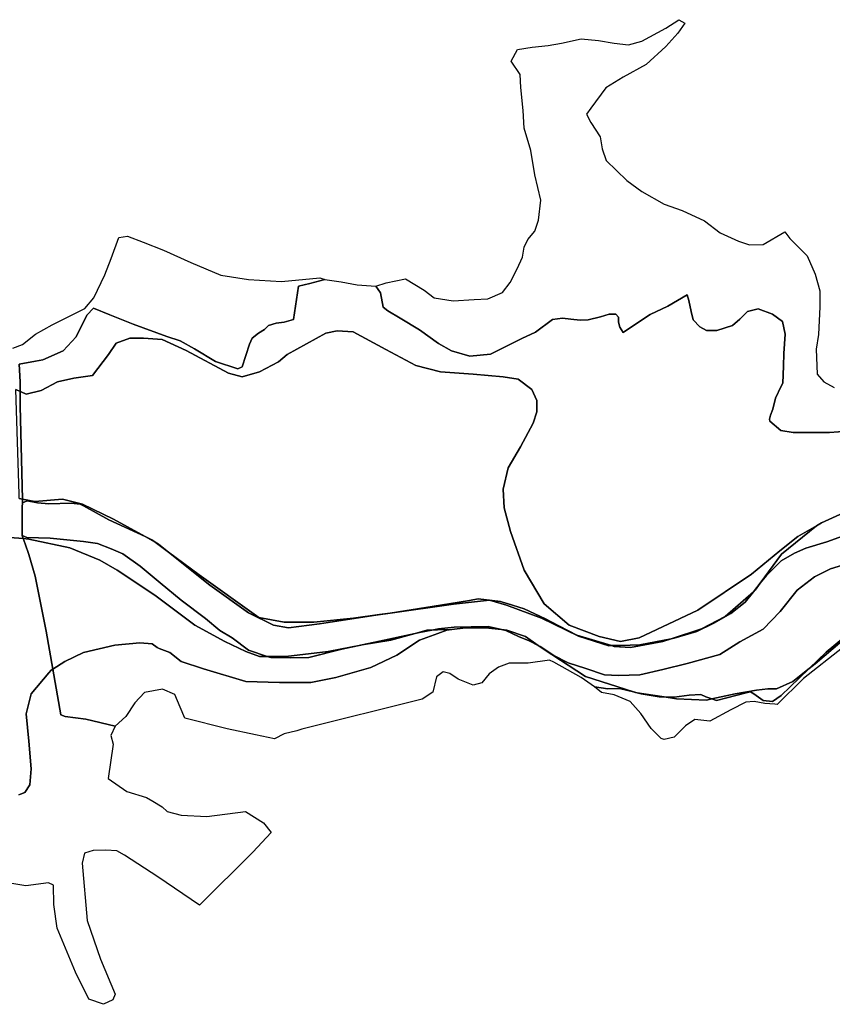
# Model space of a CAD drawing. Extents: x 1453770 to 1503936, y 4386438 to 4475092.
# Drawn here: x 1467860 to 1469727, y 4426150 to 4428412 of the extents above; entities that cross this region are included whole.
import ezdxf

# ---------------------------------------------------------------- set-up
doc = ezdxf.new("R2010")
doc.units = 0
doc.header["$MEASUREMENT"] = 0
doc.layers.add('Hi2', color=1, linetype='CONTINUOUS')
doc.layers.add('Hi4', color=1, linetype='CONTINUOUS')

msp = doc.modelspace()

# ---------------------------------------------------------------- linework, layer by layer
at = {"layer": 'Hi2', "color": 7, "linetype": 'Continuous'}
for points in [[(1469762, 4427466.4), (1469720.2, 4427463.5), (1469695.2, 4427463.5), (1469659.8, 4427463.5), (1469637.2, 4427463.5), (1469608.8, 4427468.1), (1469583.6, 4427489.7), (1469582.2, 4427494.4), (1469584.4, 4427503), (1469590.1, 4427517.1), (1469596.6, 4427542.6), (1469609.2, 4427569.8), (1469613.3, 4427577), (1469614.3, 4427616.3), (1469615.4, 4427645.2), (1469618.5, 4427689.6), (1469612.3, 4427718.6), (1469589.5, 4427735.1), (1469556.4, 4427747.5), (1469531.6, 4427741.3), (1469514, 4427723.7), (1469497.5, 4427709.3), (1469461.3, 4427697.9), (1469437.5, 4427697.9), (1469422.7, 4427706.7), (1469407.2, 4427722.2), (1469402.3, 4427741.7), (1469397.4, 4427767), (1469393.3, 4427780.1), (1469349.2, 4427754), (1469308.4, 4427734.4), (1469279.1, 4427715.7), (1469246.1, 4427693.6), (1469238.9, 4427705.6), (1469235.5, 4427716.9), (1469235.5, 4427728.9), (1469229.3, 4427735.1), (1469214.5, 4427735.1), (1469194, 4427729.4), (1469165.6, 4427722.6), (1469147.4, 4427722), (1469126.4, 4427724.3), (1469107.1, 4427726.6), (1469084.3, 4427723.2), (1469044.6, 4427694.1), (1469013.8, 4427679.6), (1468941.4, 4427643.5), (1468894.4, 4427639), (1468851.7, 4427650.8), (1468821.9, 4427668), (1468778.4, 4427699.7), (1468734.1, 4427725.9), (1468705.7, 4427743.3), (1468694.9, 4427751.2), (1468689.2, 4427784.7), (1468677.8, 4427799.7), (1468701.9, 4427807.8), (1468746.4, 4427816.9), (1468788.9, 4427790.5), (1468811.8, 4427772.8), (1468856, 4427765.7), (1468903.7, 4427769.3), (1468935.5, 4427771), (1468969.1, 4427785.2), (1468986.7, 4427808.1), (1469002.6, 4427839.9), (1469015, 4427866.4), (1469018.5, 4427889.3), (1469027.4, 4427907), (1469043.3, 4427926.4), (1469052.1, 4427951.1), (1469057.4, 4427997), (1469043.3, 4428055.2), (1469034.4, 4428111.7), (1469018.5, 4428162.9), (1469016.8, 4428203.5), (1469011.5, 4428256.5), (1469009.5, 4428286.2), (1468988.9, 4428317.1), (1469003.2, 4428343.6), (1469037.5, 4428349.1), (1469073.9, 4428352.4), (1469104.9, 4428358), (1469150.2, 4428367.9), (1469189.9, 4428364.6), (1469225.3, 4428358), (1469258.4, 4428354.6), (1469289.4, 4428362.4), (1469344.6, 4428392.2), (1469374.4, 4428412), (1469387.7, 4428404.3), (1469372.2, 4428381.1), (1469344.6, 4428350.2), (1469299.3, 4428309.4), (1469246.3, 4428279.6), (1469206.5, 4428255.3), (1469172.3, 4428208.9), (1469162.3, 4428194.6), (1469172.3, 4428175.8), (1469193.3, 4428142.7), (1469197.7, 4428115.1), (1469207.6, 4428088.6), (1469255.1, 4428042.3), (1469289.4, 4428016.9), (1469340.2, 4427988.2), (1469382.2, 4427973.8), (1469433, 4427949.6), (1469469.4, 4427922), (1469511.4, 4427903.2), (1469536.8, 4427894.4), (1469567.6, 4427895.2), (1469617.7, 4427924.6), (1469628.8, 4427909.1), (1469668.6, 4427869.4), (1469687.3, 4427827.4), (1469698.4, 4427788.8), (1469698.4, 4427752.4), (1469695.1, 4427688.4), (1469689.6, 4427655.2), (1469691.8, 4427597.8), (1469707.6, 4427579.8), (1469731.1, 4427566.7)], [(1467844.6, 4427657.5), (1467866.2, 4427665.5), (1467896.2, 4427689.7), (1467934.8, 4427710.9), (1468009.3, 4427748.6), (1468030.6, 4427772.8), (1468055.7, 4427825.9), (1468070.2, 4427863.6), (1468087.6, 4427911.9), (1468107.9, 4427914.8), (1468144, 4427901.2), (1468190.4, 4427882.8), (1468253.3, 4427853.8), (1468321.9, 4427824.8), (1468385.8, 4427815.2), (1468461.2, 4427810.3), (1468549.2, 4427819), (1468560.7, 4427815.4), (1468560.7, 4427815.4), (1468526.4, 4427806.1), (1468500.7, 4427799.7), (1468489.2, 4427723.3), (1468467.3, 4427717), (1468449.3, 4427715.1), (1468431.2, 4427709.6), (1468422.2, 4427700.2), (1468408.5, 4427691.9), (1468394.3, 4427680.6), (1468388, 4427666.8), (1468370.9, 4427614.4), (1468361.1, 4427610.2), (1468310, 4427626.3), (1468261.8, 4427655.7), (1468228.9, 4427674.5), (1468198.1, 4427684.3), (1468120.5, 4427712.3), (1468067.3, 4427733.9), (1468029.6, 4427749.3), (1468014.4, 4427733.2), (1467990.1, 4427683), (1467959.8, 4427651.5), (1467913.2, 4427630.7), (1467896.4, 4427627.8), (1467858.7, 4427620.8), (1467861.2, 4427580.2), (1467861.2, 4427558), (1467851.1, 4427562.4)], [(1467806.2, 4427224.4), (1467868.1, 4427219.6), (1467868.1, 4427219.6), (1467872.6, 4427208), (1467880.9, 4427183.3), (1467895.3, 4427133.3), (1467921.1, 4427006.9), (1467936.2, 4426920), (1467932.4, 4426917.5), (1467927.1, 4426911.3), (1467886.5, 4426863.1), (1467875, 4426817.2), (1467880.7, 4426754.1), (1467886.5, 4426691), (1467883.6, 4426653.7), (1467872.1, 4426636.5), (1467862.1, 4426632.5), (1467857.8, 4426630.8)], [(1469750.1, 4426968.5), (1469660.8, 4426898.5), (1469599.8, 4426838.6), (1469594.8, 4426839.7), (1469571.4, 4426840.7), (1469547.1, 4426845.7), (1469527.8, 4426843.7), (1469493.3, 4426826.5), (1469445.6, 4426800.1), (1469410.8, 4426803.9), (1469389.5, 4426789.7), (1469363.1, 4426763.3), (1469340.8, 4426758.3), (1469333.6, 4426760.3), (1469310.3, 4426783.6), (1469287, 4426818.1), (1469262.6, 4426845.5), (1469226, 4426860.7), (1469196.6, 4426865.8), (1469180.6, 4426878.9), (1469211.1, 4426874.5), (1469237.6, 4426875.3), (1469269.7, 4426867.5), (1469274.4, 4426865.9), (1469278.3, 4426865.3), (1469287.8, 4426863), (1469328.8, 4426856), (1469340.5, 4426855.9), (1469369, 4426851.6), (1469437.8, 4426848.7), (1469449.7, 4426851.3), (1469460.5, 4426847.4), (1469531.9, 4426866.3), (1469539, 4426867.8), (1469546.8, 4426863.3), (1469568, 4426847.7), (1469589.2, 4426845.5), (1469609.2, 4426858.9), (1469650.5, 4426899), (1469673.6, 4426921.2), (1469687.3, 4426931.9), (1469764.7, 4426997.8)], [(1467857.8, 4426630.8), (1467862.1, 4426632.5), (1467872.1, 4426636.5), (1467883.6, 4426653.7), (1467886.5, 4426691), (1467880.7, 4426754.1), (1467875, 4426817.2), (1467886.5, 4426863.1), (1467927.1, 4426911.3), (1467932.4, 4426917.5), (1467936.2, 4426920), (1467954.4, 4426814.6), (1467964.6, 4426811.2), (1468011.6, 4426804.5), (1468079.3, 4426788.5), (1468079.3, 4426788.5), (1468069.3, 4426767.3), (1468074.6, 4426747.5), (1468063.6, 4426668.9), (1468106, 4426638.9), (1468151.1, 4426624.5), (1468166.1, 4426616.7), (1468187, 4426603.6), (1468198.8, 4426592.5), (1468230.6, 4426584.5), (1468290.2, 4426581.4), (1468379, 4426592.9), (1468419.7, 4426566.8), (1468437.5, 4426544.8), (1468395.7, 4426498.9), (1468273.4, 4426377.8), (1468177.3, 4426442.5), (1468101.1, 4426492.6), (1468083.3, 4426502), (1468058.2, 4426504.1), (1468029, 4426503.1), (1468009.1, 4426496.8), (1468003.6, 4426473.7), (1468015.1, 4426342.2), (1468046, 4426253.5), (1468079, 4426172.8), (1468074, 4426159.6), (1468052.6, 4426149.7), (1468018.8, 4426161.2), (1467988.3, 4426223.8), (1467946.2, 4426324.3), (1467938.4, 4426379), (1467937.6, 4426423.5), (1467926.5, 4426428.6), (1467874, 4426421.6), (1467813.2, 4426432.1)]]:
    msp.add_lwpolyline(points, dxfattribs=at)
msp.add_lwpolyline([(1467861.2, 4427558), (1467861.2, 4427524.2), (1467866.6, 4427310.6), (1467858.8, 4427312.2), (1467858.8, 4427321.8), (1467851.1, 4427562.4), (1467861.2, 4427558)], close=True, dxfattribs=at)
at = {"layer": 'Hi4', "color": 7, "linetype": 'Continuous'}
for points in [[(1469784.8, 4427293.2), (1469701.7, 4427255.9), (1469690.2, 4427249.3), (1469647.2, 4427224.4), (1469606.4, 4427191.3), (1469541.1, 4427138.3), (1469417.8, 4427055.2), (1469283, 4426992.1), (1469240, 4426983.5), (1469191.2, 4426995), (1469122.4, 4427020.8), (1469065.1, 4427069.5), (1469019.2, 4427146.9), (1468987.6, 4427235.8), (1468973.3, 4427290.3), (1468970.4, 4427333.3), (1468981.9, 4427382.1), (1469010.6, 4427430.8), (1469039.2, 4427485.3), (1469047.8, 4427511.1), (1469047.8, 4427536.9), (1469036.4, 4427562.7), (1469004.8, 4427585.7), (1468970.4, 4427591.4), (1468901.6, 4427597.2), (1468827, 4427602.9), (1468769.7, 4427617.2), (1468700.9, 4427654.5), (1468626.3, 4427694.7), (1468589, 4427697.5), (1468563.2, 4427691.8), (1468474.3, 4427643), (1468454.3, 4427625.8), (1468411.2, 4427602.9), (1468371.1, 4427591.4), (1468339.6, 4427600), (1468242.1, 4427651.6), (1468187.6, 4427677.4), (1468144.6, 4427680.3), (1468113, 4427680.3), (1468081.5, 4427668.8), (1468064.3, 4427643), (1468027, 4427594.3), (1467984, 4427588.6), (1467946.7, 4427580), (1467909.4, 4427559.9), (1467875, 4427551.3), (1467863.5, 4427557), (1467861.2, 4427558), (1467861.2, 4427580.2), (1467858.7, 4427620.8), (1467896.4, 4427627.8), (1467913.2, 4427630.7), (1467959.8, 4427651.5), (1467990.1, 4427683), (1468014.4, 4427733.2), (1468029.6, 4427749.3), (1468067.3, 4427733.9), (1468120.5, 4427712.3), (1468198.1, 4427684.3), (1468228.9, 4427674.5), (1468261.8, 4427655.7), (1468310, 4427626.3), (1468361.1, 4427610.2), (1468370.9, 4427614.4), (1468388, 4427666.8), (1468394.3, 4427680.6), (1468408.5, 4427691.9), (1468422.2, 4427700.2), (1468431.2, 4427709.6), (1468449.3, 4427715.1), (1468467.3, 4427717), (1468489.2, 4427723.3), (1468500.7, 4427799.7), (1468526.4, 4427806.1), (1468560.7, 4427815.4), (1468598.5, 4427809.7), (1468634.9, 4427802.6), (1468677.8, 4427799.7), (1468677.8, 4427799.7), (1468689.2, 4427784.7), (1468694.9, 4427751.2), (1468705.7, 4427743.3), (1468734.1, 4427725.9), (1468778.4, 4427699.7), (1468821.9, 4427668), (1468851.7, 4427650.8), (1468894.4, 4427639), (1468941.4, 4427643.5), (1469013.8, 4427679.6), (1469044.6, 4427694.1), (1469084.3, 4427723.2), (1469107.1, 4427726.6), (1469126.4, 4427724.3), (1469147.4, 4427722), (1469165.6, 4427722.6), (1469194, 4427729.4), (1469214.5, 4427735.1), (1469229.3, 4427735.1), (1469235.5, 4427728.9), (1469235.5, 4427716.9), (1469238.9, 4427705.6), (1469246.1, 4427693.6), (1469279.1, 4427715.7), (1469308.4, 4427734.4), (1469349.2, 4427754), (1469393.3, 4427780.1), (1469397.4, 4427767), (1469402.3, 4427741.7), (1469407.2, 4427722.2), (1469422.7, 4427706.7), (1469437.5, 4427697.9), (1469461.3, 4427697.9), (1469497.5, 4427709.3), (1469514, 4427723.7), (1469531.6, 4427741.3), (1469556.4, 4427747.5), (1469589.5, 4427735.1), (1469612.3, 4427718.6), (1469618.5, 4427689.6), (1469615.4, 4427645.2), (1469614.3, 4427616.3), (1469613.3, 4427577), (1469609.2, 4427569.8), (1469596.6, 4427542.6), (1469590.1, 4427517.1), (1469584.4, 4427503), (1469582.2, 4427494.4), (1469583.6, 4427489.7), (1469608.8, 4427468.1), (1469637.2, 4427463.5), (1469659.8, 4427463.5), (1469695.2, 4427463.5), (1469720.2, 4427463.5), (1469762, 4427466.4)], [(1467858.8, 4427312.2), (1467866.6, 4427310.6), (1467866.6, 4427310.6), (1467866.8, 4427301.9), (1467865.5, 4427291.9), (1467865.4, 4427226.6), (1467868.1, 4427219.6), (1467806.2, 4427224.4)], [(1469769.9, 4427165.1), (1469722.5, 4427150.1), (1469685.5, 4427131.6), (1469646.2, 4427101.6), (1469606.9, 4427051.9), (1469567.7, 4427011.5), (1469514.5, 4426982.6), (1469468.3, 4426953.8), (1469393.1, 4426933), (1469337.7, 4426919.1), (1469284.4, 4426907.1), (1469235.8, 4426905), (1469203.4, 4426907.1), (1469160.2, 4426921.2), (1469120.3, 4426934.1), (1469086.8, 4426951.4), (1469055.5, 4426971.9), (1469051.3, 4426974.1), (1469022, 4426995), (1468979, 4427009.3), (1468967, 4427010.7), (1468936.1, 4427017.7), (1468858.1, 4427016.2), (1468822.4, 4427012.7), (1468806.8, 4427009.6), (1468795.5, 4427009.3), (1468768.3, 4427001.8), (1468686.6, 4426983.8), (1468646.8, 4426975.4), (1468643.5, 4426974.9), (1468569, 4426960.6), (1468471.5, 4426949.1), (1468467.9, 4426949.1), (1468428.5, 4426949.1), (1468385.8, 4426963.5), (1468348.2, 4426991.7), (1468320.1, 4427008.3), (1468287.1, 4427036), (1468231.2, 4427078.6), (1468182.6, 4427118.4), (1468136.9, 4427156.6), (1468097.1, 4427184.6), (1468070.2, 4427196), (1468039, 4427208.7), (1468006.4, 4427213.3), (1467929.9, 4427220.6), (1467876.7, 4427222), (1467865.4, 4427226.6), (1467865.5, 4427291.9), (1467866.8, 4427301.9), (1467877.5, 4427306.3), (1467901.2, 4427302.3), (1467926.7, 4427299.6), (1467978.6, 4427301), (1467999.3, 4427298.8), (1468006.5, 4427295.4), (1468064.5, 4427263.2), (1468148, 4427224.4), (1468170.9, 4427211.6), (1468201.9, 4427188.7), (1468296.5, 4427112.5), (1468385.4, 4427049.5), (1468442.8, 4427020.8), (1468477.2, 4427015), (1468548.9, 4427023.6), (1468677.9, 4427043.7), (1468711.2, 4427048.8), (1468856.3, 4427069.3), (1468939, 4427078), (1468978.1, 4427067.1), (1469058.6, 4427036.7), (1469143.5, 4426995.3), (1469213.1, 4426973.6), (1469219.8, 4426973.8), (1469225.6, 4426972), (1469262.9, 4426969.2), (1469337.5, 4426983.5), (1469356.8, 4426989.7), (1469363.2, 4426991), (1469415.4, 4427006.2), (1469454.6, 4427025.8), (1469493.7, 4427047.5), (1469526.4, 4427073.6), (1469545.4, 4427097.3), (1469549.7, 4427101.1), (1469561.2, 4427117), (1469575.3, 4427134.6), (1469609, 4427168.9), (1469640, 4427186.2), (1469666, 4427197.4), (1469714.1, 4427212.5), (1469758.8, 4427228.1)], [(1469758.8, 4427228.1), (1469714.1, 4427212.5), (1469666, 4427197.4), (1469640, 4427186.2), (1469609, 4427168.9), (1469575.3, 4427134.6), (1469561.2, 4427117), (1469609.9, 4427184.2), (1469690.2, 4427249.3), (1469701.7, 4427255.9), (1469784.8, 4427293.2)], [(1469814.5, 4427042.7), (1469713, 4426959.1), (1469673.6, 4426921.2), (1469635.7, 4426891.7), (1469598.4, 4426874.5), (1469578.3, 4426874.5), (1469552.5, 4426871.7), (1469503.8, 4426863.1), (1469449.7, 4426851.3), (1469436, 4426856.3), (1469424.8, 4426861.9), (1469398, 4426859.9), (1469363.6, 4426855.6), (1469340.5, 4426855.9), (1469278.3, 4426865.3), (1469269.7, 4426867.5), (1469159.7, 4426903.2), (1469062.2, 4426966.3), (1469051.3, 4426974.1), (1469055.5, 4426971.9), (1469086.8, 4426951.4), (1469120.3, 4426934.1), (1469160.2, 4426921.2), (1469203.4, 4426907.1), (1469235.8, 4426905), (1469284.4, 4426907.1), (1469337.7, 4426919.1), (1469393.1, 4426933), (1469468.3, 4426953.8), (1469514.5, 4426982.6), (1469567.7, 4427011.5), (1469606.9, 4427051.9), (1469646.2, 4427101.6), (1469685.5, 4427131.6), (1469722.5, 4427150.1), (1469769.9, 4427165.1)]]:
    msp.add_lwpolyline(points, dxfattribs=at)
for points in [[(1469690.2, 4427249.3), (1469609.9, 4427184.2), (1469561.2, 4427117), (1469545.4, 4427097.3), (1469480.9, 4427040.8), (1469426.4, 4427012.2), (1469356.8, 4426989.7), (1469284.9, 4426975.7), (1469240, 4426974.4), (1469219.8, 4426973.8), (1469139.6, 4426997.8), (1469081.1, 4427028.2), (1469067.9, 4427035.1), (1469019.2, 4427058.1), (1468979.6, 4427070.6), (1468971.2, 4427073.2), (1468964.7, 4427075.3), (1468913.1, 4427081), (1468893.1, 4427077.7), (1468827, 4427066.7), (1468711.2, 4427048.8), (1468686.6, 4427045.4), (1468626.8, 4427036.7), (1468535.4, 4427028), (1468467.9, 4427028), (1468409.2, 4427038.8), (1468272.1, 4427136.7), (1468201.9, 4427188.7), (1468179, 4427207.2), (1468170.9, 4427211.6), (1468163.4, 4427217.2), (1468148, 4427224.4), (1468075.7, 4427264.5), (1468004, 4427298.9), (1467958.2, 4427310.4), (1467895.1, 4427304.7), (1467866.6, 4427310.6), (1467861.2, 4427524.2), (1467861.2, 4427558), (1467863.5, 4427557), (1467875, 4427551.3), (1467909.4, 4427559.9), (1467946.7, 4427580), (1467984, 4427588.6), (1468027, 4427594.3), (1468064.3, 4427643), (1468081.5, 4427668.8), (1468113, 4427680.3), (1468144.6, 4427680.3), (1468187.6, 4427677.4), (1468242.1, 4427651.6), (1468339.6, 4427600), (1468371.1, 4427591.4), (1468411.2, 4427602.9), (1468454.3, 4427625.8), (1468474.3, 4427643), (1468563.2, 4427691.8), (1468589, 4427697.5), (1468626.3, 4427694.7), (1468700.9, 4427654.5), (1468769.7, 4427617.2), (1468827, 4427602.9), (1468901.6, 4427597.2), (1468970.4, 4427591.4), (1469004.8, 4427585.7), (1469036.4, 4427562.7), (1469047.8, 4427536.9), (1469047.8, 4427511.1), (1469039.2, 4427485.3), (1469010.6, 4427430.8), (1468981.9, 4427382.1), (1468970.4, 4427333.3), (1468973.3, 4427290.3), (1468987.6, 4427235.8), (1469019.2, 4427146.9), (1469065.1, 4427069.5), (1469122.4, 4427020.8), (1469191.2, 4426995), (1469240, 4426983.5), (1469283, 4426992.1), (1469417.8, 4427055.2), (1469541.1, 4427138.3), (1469606.4, 4427191.3), (1469647.2, 4427224.4), (1469690.2, 4427249.3)], [(1468148, 4427224.4), (1468064.5, 4427263.2), (1468006.5, 4427295.4), (1467999.3, 4427298.8), (1467978.6, 4427301), (1467926.7, 4427299.6), (1467901.2, 4427302.3), (1467877.5, 4427306.3), (1467866.8, 4427301.9), (1467866.6, 4427310.6), (1467895.1, 4427304.7), (1467958.2, 4427310.4), (1468004, 4427298.9), (1468075.7, 4427264.5), (1468148, 4427224.4)], [(1468428.5, 4426949.1), (1468411.2, 4426949.1), (1468379.7, 4426960.6), (1468331, 4426983.5), (1468262.1, 4427020.8), (1468170.4, 4427089.6), (1468084.3, 4427146.9), (1468044.2, 4427169.9), (1467975.4, 4427198.6), (1467880.7, 4427218.6), (1467868.1, 4427219.6), (1467865.4, 4427226.6), (1467876.7, 4427222), (1467929.9, 4427220.6), (1468006.4, 4427213.3), (1468039, 4427208.7), (1468070.2, 4427196), (1468097.1, 4427184.6), (1468136.9, 4427156.6), (1468182.6, 4427118.4), (1468231.2, 4427078.6), (1468287.1, 4427036), (1468320.1, 4427008.3), (1468348.2, 4426991.7), (1468385.8, 4426963.5), (1468428.5, 4426949.1)], [(1468170.9, 4427211.6), (1468148, 4427224.4), (1468163.4, 4427217.2), (1468170.9, 4427211.6)], [(1468428.5, 4426949.1), (1468437.1, 4426946.2), (1468481.9, 4426945.5), (1468524.5, 4426946.2), (1468600.3, 4426965.7), (1468646.8, 4426975.4), (1468712.3, 4426986.4), (1468768.3, 4427001.8), (1468778.4, 4427004), (1468806.8, 4427009.6), (1468819.9, 4427009.9), (1468852.7, 4427010.8), (1468841.4, 4427009.3), (1468820.3, 4427001.6), (1468778.3, 4426986.4), (1468726.7, 4426952), (1468666.5, 4426923.3), (1468586.2, 4426900.3), (1468528.8, 4426888.9), (1468457.1, 4426888.9), (1468379.7, 4426891.7), (1468282.2, 4426920.4), (1468230.6, 4426937.6), (1468204.8, 4426957.7), (1468180.1, 4426967.5), (1468176.1, 4426969.2), (1468164.6, 4426977.8), (1468136, 4426980.6), (1468078.6, 4426974.9), (1468006.9, 4426957.7), (1467963.9, 4426937.6), (1467936.2, 4426920), (1467921.1, 4427006.9), (1467895.3, 4427133.3), (1467880.9, 4427183.3), (1467872.6, 4427208), (1467868.1, 4427219.6), (1467880.7, 4427218.6), (1467975.4, 4427198.6), (1468044.2, 4427169.9), (1468084.3, 4427146.9), (1468170.4, 4427089.6), (1468262.1, 4427020.8), (1468331, 4426983.5), (1468379.7, 4426960.6), (1468411.2, 4426949.1), (1468428.5, 4426949.1)], [(1468201.9, 4427188.7), (1468170.9, 4427211.6), (1468179, 4427207.2), (1468201.9, 4427188.7)], [(1468711.2, 4427048.8), (1468677.9, 4427043.7), (1468548.9, 4427023.6), (1468477.2, 4427015), (1468442.8, 4427020.8), (1468385.4, 4427049.5), (1468296.5, 4427112.5), (1468201.9, 4427188.7), (1468272.1, 4427136.7), (1468409.2, 4427038.8), (1468467.9, 4427028), (1468535.4, 4427028), (1468626.8, 4427036.7), (1468686.6, 4427045.4), (1468711.2, 4427048.8)], [(1469673.6, 4426921.2), (1469713, 4426959.1), (1469814.5, 4427042.7), (1469897, 4427120.7), (1469931.3, 4427144.4), (1469879.4, 4427083.9), (1469770.4, 4427002.1), (1469764.7, 4426997.8), (1469687.3, 4426931.9), (1469673.6, 4426921.2)], [(1469545.4, 4427097.3), (1469561.2, 4427117), (1469549.7, 4427101.1), (1469545.4, 4427097.3)], [(1469356.8, 4426989.7), (1469426.4, 4427012.2), (1469480.9, 4427040.8), (1469545.4, 4427097.3), (1469526.4, 4427073.6), (1469493.7, 4427047.5), (1469454.6, 4427025.8), (1469415.4, 4427006.2), (1469363.2, 4426991), (1469356.8, 4426989.7)], [(1469219.8, 4426973.8), (1469213.1, 4426973.6), (1469143.5, 4426995.3), (1469058.6, 4427036.7), (1468978.1, 4427067.1), (1468939, 4427078), (1468856.3, 4427069.3), (1468711.2, 4427048.8), (1468827, 4427066.7), (1468893.1, 4427077.7), (1468913.1, 4427081), (1468964.7, 4427075.3), (1468971.2, 4427073.2), (1468979.6, 4427070.6), (1469019.2, 4427058.1), (1469067.9, 4427035.1), (1469081.1, 4427028.2), (1469139.6, 4426997.8), (1469219.8, 4426973.8)], [(1468967, 4427010.7), (1468930.3, 4427015), (1468884.4, 4427015), (1468852.7, 4427010.8), (1468819.9, 4427009.9), (1468806.8, 4427009.6), (1468822.4, 4427012.7), (1468858.1, 4427016.2), (1468936.1, 4427017.7), (1468967, 4427010.7)], [(1468967, 4427010.7), (1468976.7, 4427008.5), (1469005.9, 4426994.5), (1469030.7, 4426984.8), (1469051.3, 4426974.1), (1469062.2, 4426966.3), (1469159.7, 4426903.2), (1469269.7, 4426867.5), (1469237.6, 4426875.3), (1469211.1, 4426874.5), (1469180.6, 4426878.9), (1469150.2, 4426900.7), (1469087, 4426935.8), (1469076.8, 4426940.5), (1469028.4, 4426933.7), (1469006, 4426933.3), (1468984.5, 4426933.3), (1468960.2, 4426924.5), (1468938.3, 4426909.1), (1468921.3, 4426888.3), (1468902.1, 4426883.3), (1468867.1, 4426896.8), (1468847.8, 4426909.8), (1468832.8, 4426913.3), (1468817.3, 4426902.5), (1468809.1, 4426867), (1468784.5, 4426851.1), (1468508.3, 4426781.6), (1468496.7, 4426778.3), (1468467.4, 4426771.2), (1468445.6, 4426759.3), (1468401.6, 4426769.1), (1468336.4, 4426782.6), (1468239.7, 4426807.1), (1468228.8, 4426832.4), (1468216.5, 4426861.6), (1468188, 4426873.9), (1468146.4, 4426866.2), (1468124.8, 4426842.4), (1468104, 4426810.8), (1468079.3, 4426788.5), (1468011.6, 4426804.5), (1467964.6, 4426811.2), (1467954.4, 4426814.6), (1467936.2, 4426920), (1467963.9, 4426937.6), (1468006.9, 4426957.7), (1468078.6, 4426974.9), (1468136, 4426980.6), (1468164.6, 4426977.8), (1468176.1, 4426969.2), (1468180.1, 4426967.5), (1468204.8, 4426957.7), (1468230.6, 4426937.6), (1468282.2, 4426920.4), (1468379.7, 4426891.7), (1468457.1, 4426888.9), (1468528.8, 4426888.9), (1468586.2, 4426900.3), (1468666.5, 4426923.3), (1468726.7, 4426952), (1468778.3, 4426986.4), (1468820.3, 4427001.6), (1468841.4, 4427009.3), (1468852.7, 4427010.8), (1468884.4, 4427015), (1468930.3, 4427015), (1468967, 4427010.7)], [(1468646.8, 4426975.4), (1468686.6, 4426983.8), (1468768.3, 4427001.8), (1468712.3, 4426986.4), (1468646.8, 4426975.4)], [(1468768.3, 4427001.8), (1468795.5, 4427009.3), (1468806.8, 4427009.6), (1468778.4, 4427004), (1468768.3, 4427001.8)], [(1469051.3, 4426974.1), (1469030.7, 4426984.8), (1469005.9, 4426994.5), (1468976.7, 4427008.5), (1468967, 4427010.7), (1468979, 4427009.3), (1469022, 4426995), (1469051.3, 4426974.1)], [(1468428.5, 4426949.1), (1468467.9, 4426949.1), (1468471.5, 4426949.1), (1468569, 4426960.6), (1468643.5, 4426974.9), (1468646.8, 4426975.4), (1468600.3, 4426965.7), (1468524.5, 4426946.2), (1468481.9, 4426945.5), (1468437.1, 4426946.2), (1468428.5, 4426949.1)], [(1469219.8, 4426973.8), (1469240, 4426974.4), (1469284.9, 4426975.7), (1469356.8, 4426989.7), (1469337.5, 4426983.5), (1469262.9, 4426969.2), (1469225.6, 4426972), (1469219.8, 4426973.8)], [(1469449.7, 4426851.3), (1469503.8, 4426863.1), (1469552.5, 4426871.7), (1469578.3, 4426874.5), (1469598.4, 4426874.5), (1469635.7, 4426891.7), (1469673.6, 4426921.2), (1469650.5, 4426899), (1469609.2, 4426858.9), (1469589.2, 4426845.5), (1469568, 4426847.7), (1469546.8, 4426863.3), (1469539, 4426867.8), (1469531.9, 4426866.3), (1469460.5, 4426847.4), (1469449.7, 4426851.3)], [(1469278.3, 4426865.3), (1469274.4, 4426865.9), (1469269.7, 4426867.5), (1469278.3, 4426865.3)], [(1469340.5, 4426855.9), (1469328.8, 4426856), (1469287.8, 4426863), (1469278.3, 4426865.3), (1469340.5, 4426855.9)], [(1469449.7, 4426851.3), (1469437.8, 4426848.7), (1469369, 4426851.6), (1469340.5, 4426855.9), (1469363.6, 4426855.6), (1469398, 4426859.9), (1469424.8, 4426861.9), (1469436, 4426856.3), (1469449.7, 4426851.3)]]:
    msp.add_lwpolyline(points, close=True, dxfattribs=at)

doc.saveas('drawing.dxf')
